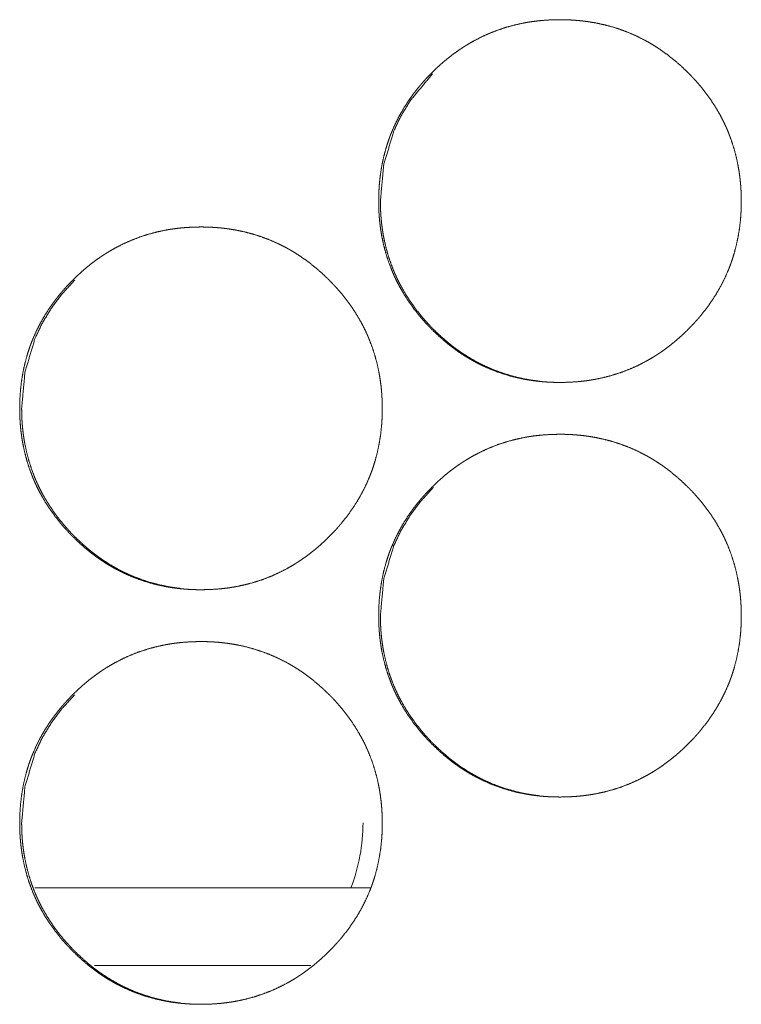
# Model space of a CAD drawing. Units: inches. Extents: x 114 to 344, y 29 to 232.
# Drawn here: x 188 to 189, y 91 to 92 of the extents above; entities that cross this region are included whole.
import ezdxf

# ---------------------------------------------------------------- set-up
doc = ezdxf.new("R2010")
doc.units = ezdxf.units.IN
doc.header["$MEASUREMENT"] = 0
doc.layers.add('1', color=7, linetype='Continuous')

msp = doc.modelspace()

# ---------------------------------------------------------------- linework, layer by layer
at = {"layer": '1', "color": 18, "linetype": 'Continuous', "lineweight": 18}
for p, q in [((188.63995, 91.53068), (188.38429, 91.53068)), ((188.59416, 91.47163), (188.42964, 91.47163))]:
    msp.add_line(p, q, dxfattribs=at)
msp.add_arc((188.49597, 91.58009), 0.1378, 338.985, 0, dxfattribs=at)
for points, knots in [([(188.64567, 92.05229), (188.64581, 92.05909), (188.64625, 92.06584), (188.64701, 92.07255), (188.64808, 92.07919), (188.64947, 92.08578), (188.6512, 92.09231), (188.65221, 92.09556), (188.65329, 92.09878), (188.65357, 92.09959), (188.65387, 92.10039), (188.65401, 92.1008), (188.65416, 92.10119), (188.65431, 92.1016), (188.65447, 92.10199), (188.65508, 92.10358), (188.65572, 92.10516), (188.65848, 92.11136), (188.66154, 92.11737), (188.6649, 92.12319), (188.66857, 92.12885), (188.6705, 92.13161), (188.67252, 92.13433), (188.6746, 92.13701), (188.67675, 92.13965), (188.6773, 92.1403), (188.67786, 92.14095), (188.67898, 92.14224), (188.6801, 92.14352), (188.68124, 92.14478), (188.68357, 92.14725), (188.68594, 92.14968), (188.68836, 92.15205), (188.69082, 92.15436), (188.69334, 92.15662), (188.6959, 92.15882), (188.69852, 92.16097), (188.70119, 92.16305), (188.70391, 92.16507), (188.70668, 92.16703), (188.7081, 92.16798), (188.70952, 92.16892), (188.71024, 92.16938), (188.71096, 92.16984), (188.71132, 92.17007), (188.71168, 92.1703), (188.71205, 92.17052), (188.71241, 92.17074), (188.71533, 92.1725), (188.71829, 92.17416), (188.7243, 92.17724), (188.73043, 92.17998), (188.7367, 92.18239), (188.74309, 92.18448), (188.74961, 92.18623), (188.75625, 92.18766), (188.75709, 92.18782), (188.75752, 92.18789), (188.75793, 92.18797), (188.75878, 92.18811), (188.75961, 92.18826), (188.76131, 92.18852), (188.76299, 92.18876), (188.76636, 92.18918), (188.76973, 92.18953), (188.77649, 92.18998), (188.78325, 92.19012), (188.78663, 92.19009), (188.79002, 92.18998), (188.7934, 92.1898), (188.7968, 92.18955), (188.79849, 92.18938), (188.80019, 92.18921), (188.80062, 92.18916), (188.80103, 92.18911), (188.80189, 92.18901), (188.80274, 92.1889), (188.80357, 92.18879), (188.80694, 92.18829), (188.81028, 92.18772), (188.81688, 92.18632), (188.82338, 92.1846), (188.82977, 92.18254), (188.83606, 92.18015), (188.84223, 92.17742), (188.8483, 92.17435), (188.84868, 92.17415), (188.84943, 92.17373), (188.8498, 92.17352), (188.85055, 92.17311), (188.85128, 92.17268), (188.85275, 92.17183), (188.85421, 92.17095), (188.85709, 92.16914), (188.85991, 92.16727), (188.86541, 92.16332), (188.87069, 92.15912), (188.8758, 92.15467), (188.88071, 92.14998), (188.88191, 92.14877), (188.88309, 92.14755), (188.88339, 92.14724), (188.88368, 92.14694), (188.88398, 92.14662), (188.88426, 92.14632), (188.88543, 92.14507), (188.8877, 92.14253), (188.88991, 92.13996), (188.89413, 92.13468), (188.89809, 92.12923), (188.90176, 92.12359), (188.90516, 92.11776), (188.90674, 92.11477), (188.90825, 92.11173), (188.90898, 92.11018), (188.90969, 92.10864), (188.91003, 92.10785), (188.91038, 92.10707), (188.91055, 92.10668), (188.91071, 92.10628), (188.91088, 92.10589), (188.91105, 92.1055), (188.91349, 92.09915), (188.91559, 92.09272), (188.91735, 92.0862), (188.91877, 92.07961), (188.91935, 92.07629), (188.91986, 92.07294), (188.92029, 92.06959), (188.92064, 92.06621), (188.9208, 92.06451), (188.92092, 92.06281), (188.92098, 92.06196), (188.92103, 92.0611), (188.92107, 92.06025), (188.92112, 92.0594), (188.92124, 92.05598), (188.92129, 92.05257), (188.92129, 92.05171), (188.92129, 92.05086), (188.92127, 92.04916), (188.92123, 92.04745), (188.92116, 92.04575), (188.92099, 92.04237), (188.92075, 92.03899), (188.92, 92.03228), (188.91895, 92.02563), (188.91757, 92.01903), (188.91584, 92.01249), (188.91485, 92.00924), (188.91375, 92.006), (188.91347, 92.0052), (188.91318, 92.00439), (188.91258, 92.00279), (188.91196, 92.0012), (188.91132, 91.99962), (188.90857, 91.99343), (188.9055, 91.98741), (188.90213, 91.98157), (188.89847, 91.97591), (188.89451, 91.97042), (188.89026, 91.96509), (188.88999, 91.96476), (188.88944, 91.96411), (188.88916, 91.96378), (188.88861, 91.96314), (188.88805, 91.9625), (188.88692, 91.96122), (188.88577, 91.95996), (188.88346, 91.95748), (188.88107, 91.95505), (188.87866, 91.95268), (188.87619, 91.95036), (188.87368, 91.94809), (188.87111, 91.94589), (188.86849, 91.94375), (188.86582, 91.94166), (188.8631, 91.93963), (188.86032, 91.93766), (188.85891, 91.93671), (188.85748, 91.93577), (188.85713, 91.93554), (188.85676, 91.9353), (188.8564, 91.93507), (188.85605, 91.93485), (188.85532, 91.93439), (188.85459, 91.93394), (188.85167, 91.93219), (188.84872, 91.93053), (188.8427, 91.92744), (188.83657, 91.9247), (188.83029, 91.92228), (188.8239, 91.92019), (188.81737, 91.91843), (188.81072, 91.917), (188.80987, 91.91684), (188.80903, 91.91669), (188.80819, 91.91655), (188.80735, 91.91641), (188.80567, 91.91614), (188.80398, 91.9159), (188.8006, 91.91548), (188.79723, 91.91513), (188.79047, 91.91468), (188.7837, 91.91453), (188.78032, 91.91457), (188.77692, 91.91468), (188.77353, 91.91486), (188.77013, 91.91511), (188.76844, 91.91528), (188.76674, 91.91545), (188.76631, 91.9155), (188.76589, 91.91555), (188.76546, 91.9156), (188.76504, 91.91565), (188.7642, 91.91576), (188.76335, 91.91587), (188.75999, 91.91637), (188.75665, 91.91694), (188.75004, 91.91834), (188.74355, 91.92007), (188.73714, 91.92212), (188.73085, 91.92451), (188.72467, 91.92725), (188.71859, 91.93033), (188.71783, 91.93074), (188.71635, 91.93158), (188.7156, 91.932), (188.71413, 91.93286), (188.71267, 91.93374), (188.7098, 91.93555), (188.70697, 91.93742), (188.7042, 91.93937), (188.70148, 91.94138), (188.69881, 91.94345), (188.69619, 91.94559), (188.6911, 91.95005), (188.68618, 91.95475), (188.68498, 91.95596), (188.68379, 91.95719), (188.68349, 91.9575), (188.68321, 91.95781), (188.68291, 91.95811), (188.68262, 91.95843), (188.68145, 91.95968), (188.67918, 91.96221), (188.67697, 91.96478), (188.67275, 91.97007), (188.66879, 91.97553), (188.66511, 91.98118), (188.66172, 91.98702), (188.66013, 91.99002), (188.65861, 91.99306), (188.65788, 91.99461), (188.65718, 91.99616), (188.65701, 91.99655), (188.65683, 91.99694), (188.65666, 91.99734), (188.65649, 91.99773), (188.65615, 91.99852), (188.65582, 91.99931), (188.65338, 92.00565), (188.65128, 92.01209), (188.64954, 92.0186), (188.64812, 92.0252), (188.64754, 92.02853), (188.64704, 92.03188), (188.64661, 92.03524), (188.64627, 92.03863), (188.64612, 92.04033), (188.64601, 92.04203), (188.6459, 92.04375), (188.64581, 92.04545), (188.64575, 92.04716), (188.64571, 92.04887), (188.64568, 92.05058), (188.64567, 92.051), (188.64567, 92.05165), (188.64567, 92.05186), (188.64567, 92.05207), (188.64567, 92.05213), (188.64567, 92.05224), (188.64567, 92.05229)], [0, 0, 0.007847, 0.015648, 0.023429, 0.031185, 0.038957, 0.046747, 0.05066, 0.054587, 0.055575, 0.056561, 0.057054, 0.057541, 0.05804, 0.058532, 0.060495, 0.062455, 0.070279, 0.078055, 0.08581, 0.093587, 0.097469, 0.101376, 0.105292, 0.109214, 0.110194, 0.111185, 0.113153, 0.115111, 0.117077, 0.120997, 0.124904, 0.128811, 0.132709, 0.136606, 0.140503, 0.144402, 0.148307, 0.152213, 0.156129, 0.158103, 0.160064, 0.161047, 0.162026, 0.162526, 0.163018, 0.163513, 0.164005, 0.167928, 0.171837, 0.17963, 0.187378, 0.195116, 0.202872, 0.21066, 0.218494, 0.219471, 0.219973, 0.220462, 0.221452, 0.222427, 0.224402, 0.226359, 0.230278, 0.234187, 0.241996, 0.24979, 0.253694, 0.2576, 0.261509, 0.265439, 0.267399, 0.269362, 0.26986, 0.270344, 0.271342, 0.272326, 0.273295, 0.277226, 0.281126, 0.288908, 0.296658, 0.304402, 0.312159, 0.31994, 0.327783, 0.328277, 0.329271, 0.329755, 0.33075, 0.331722, 0.333687, 0.335646, 0.339566, 0.343476, 0.351276, 0.359061, 0.366872, 0.374698, 0.376662, 0.378621, 0.379121, 0.379604, 0.380103, 0.380586, 0.382562, 0.38648, 0.390393, 0.398186, 0.405958, 0.413716, 0.421501, 0.425396, 0.429311, 0.431279, 0.433247, 0.434229, 0.435217, 0.435714, 0.4362, 0.43669, 0.437188, 0.445033, 0.452834, 0.460617, 0.468389, 0.472276, 0.476179, 0.480084, 0.484002, 0.485969, 0.487933, 0.488919, 0.489905, 0.490889, 0.491874, 0.495818, 0.499752, 0.500743, 0.501726, 0.503686, 0.505653, 0.507614, 0.511523, 0.515422, 0.523209, 0.530977, 0.538754, 0.546551, 0.550467, 0.554405, 0.555393, 0.556381, 0.558352, 0.560321, 0.562281, 0.570098, 0.577887, 0.585663, 0.593439, 0.601241, 0.609094, 0.60959, 0.610571, 0.611071, 0.612045, 0.61303, 0.614997, 0.616964, 0.620878, 0.624801, 0.628697, 0.632606, 0.636508, 0.64041, 0.64431, 0.648219, 0.65213, 0.656062, 0.658024, 0.659997, 0.660485, 0.660984, 0.66148, 0.661963, 0.662955, 0.663942, 0.667865, 0.671774, 0.67957, 0.687319, 0.695073, 0.702829, 0.710619, 0.718467, 0.71946, 0.720451, 0.721427, 0.722416, 0.724377, 0.726348, 0.730268, 0.734177, 0.741986, 0.749795, 0.753699, 0.75762, 0.761529, 0.765459, 0.76742, 0.769397, 0.769896, 0.770379, 0.770878, 0.771363, 0.772346, 0.77333, 0.777247, 0.781161, 0.788943, 0.796695, 0.804451, 0.812211, 0.820009, 0.827871, 0.828862, 0.830825, 0.83181, 0.833775, 0.835739, 0.839658, 0.843569, 0.847476, 0.851374, 0.855273, 0.859168, 0.866973, 0.87482, 0.876784, 0.878754, 0.879248, 0.879737, 0.88023, 0.880719, 0.882695, 0.886613, 0.890526, 0.898325, 0.906103, 0.913882, 0.921666, 0.925575, 0.929503, 0.93147, 0.933439, 0.93393, 0.934427, 0.934925, 0.935416, 0.936405, 0.937387, 0.945232, 0.953033, 0.960812, 0.968599, 0.972491, 0.976394, 0.980307, 0.98423, 0.986196, 0.988167, 0.990146, 0.992115, 0.994083, 0.996058, 0.998033, 0.998521, 0.999264, 0.999512, 0.999752, 0.99982, 0.99994, 1, 1]), ([(188.64698, 92.05229), (188.6495, 92.07983), (188.65706, 92.10525), (188.66273, 92.11717), (188.66967, 92.12856), (188.68665, 92.1491)], [0, 0, 0.257563, 0.504615, 0.627539, 0.75174, 1, 1]), ([(188.76779, 91.91547), (188.76446, 91.91589), (188.76111, 91.91638), (188.75778, 91.91696), (188.75118, 91.91837), (188.74468, 91.92009), (188.7383, 91.92216), (188.73201, 91.92455), (188.7289, 91.92588), (188.72582, 91.92729), (188.7243, 91.92804), (188.72278, 91.9288), (188.72201, 91.92919), (188.72125, 91.92958), (188.72088, 91.92978), (188.72012, 91.93018), (188.71976, 91.93039), (188.71385, 91.93379), (188.70817, 91.93748), (188.7054, 91.93942), (188.70269, 91.94143), (188.70002, 91.9435), (188.6974, 91.94564), (188.69231, 91.95011), (188.6874, 91.95481), (188.6862, 91.95602), (188.6859, 91.95632), (188.68562, 91.95663), (188.68532, 91.95694), (188.68502, 91.95725), (188.68385, 91.95849), (188.68269, 91.95974), (188.68042, 91.96226), (188.67822, 91.96484), (188.674, 91.97012), (188.67006, 91.97558), (188.66637, 91.98123), (188.66299, 91.98707), (188.6614, 91.99007), (188.65989, 91.99311), (188.65917, 91.99466), (188.65846, 91.99621), (188.65812, 91.99699), (188.65793, 91.99739), (188.65776, 91.99778), (188.65744, 91.99856), (188.6571, 91.99935), (188.65467, 92.00569), (188.65258, 92.01212), (188.65084, 92.01863), (188.64942, 92.02522), (188.64885, 92.02854), (188.64834, 92.03189), (188.64792, 92.03526), (188.64757, 92.03864), (188.64744, 92.04034), (188.6474, 92.04076), (188.64737, 92.04119), (188.64734, 92.04162), (188.64721, 92.04375), (188.64713, 92.04546), (188.64701, 92.04887), (188.64698, 92.05229)], [0, 0, 0.016817, 0.033752, 0.05069, 0.08448, 0.118134, 0.151704, 0.185396, 0.202335, 0.219266, 0.22775, 0.236277, 0.240591, 0.244848, 0.246991, 0.251278, 0.253364, 0.287516, 0.321399, 0.338362, 0.355232, 0.372163, 0.389074, 0.422978, 0.457002, 0.46553, 0.467673, 0.469771, 0.471915, 0.474082, 0.482612, 0.491145, 0.508132, 0.525101, 0.558935, 0.592667, 0.626413, 0.660234, 0.677205, 0.69423, 0.702746, 0.711321, 0.715584, 0.717742, 0.719903, 0.72414, 0.728432, 0.762437, 0.796255, 0.829997, 0.863737, 0.880637, 0.897582, 0.914561, 0.9316, 0.940131, 0.942259, 0.944414, 0.946542, 0.957252, 0.9658, 0.982888, 1, 1]), ([(188.37283, 91.89481), (188.37297, 91.90161), (188.37342, 91.90836), (188.37417, 91.91507), (188.37524, 91.92171), (188.37663, 91.9283), (188.37836, 91.93483), (188.37937, 91.93808), (188.38045, 91.9413), (188.38073, 91.94211), (188.38102, 91.94291), (188.38118, 91.94332), (188.38132, 91.94371), (188.38148, 91.94412), (188.38162, 91.94451), (188.38224, 91.9461), (188.38288, 91.94768), (188.38564, 91.95388), (188.3887, 91.95989), (188.39206, 91.96571), (188.39572, 91.97137), (188.39766, 91.97413), (188.39968, 91.97685), (188.40176, 91.97953), (188.40391, 91.98217), (188.405, 91.98347), (188.40612, 91.98476), (188.40726, 91.98604), (188.4084, 91.9873), (188.41072, 91.98977), (188.4131, 91.9922), (188.41551, 91.99457), (188.41799, 91.99688), (188.4205, 91.99914), (188.42306, 92.00134), (188.42568, 92.00349), (188.42835, 92.00557), (188.43107, 92.00759), (188.43385, 92.00955), (188.43525, 92.0105), (188.43667, 92.01144), (188.43739, 92.0119), (188.43812, 92.01237), (188.43847, 92.01259), (188.43883, 92.01281), (188.4392, 92.01304), (188.43956, 92.01326), (188.44249, 92.01502), (188.44545, 92.01668), (188.45145, 92.01975), (188.45758, 92.0225), (188.46386, 92.02492), (188.47024, 92.027), (188.47676, 92.02875), (188.4834, 92.03018), (188.48424, 92.03034), (188.48467, 92.03041), (188.48508, 92.03049), (188.48593, 92.03063), (188.48676, 92.03078), (188.48846, 92.03104), (188.49013, 92.03128), (188.49351, 92.0317), (188.49688, 92.03205), (188.50364, 92.0325), (188.5104, 92.03265), (188.51378, 92.03261), (188.51717, 92.0325), (188.52055, 92.03232), (188.52394, 92.03207), (188.52564, 92.0319), (188.52734, 92.03173), (188.52775, 92.03168), (188.52861, 92.03158), (188.52903, 92.03153), (188.52987, 92.03142), (188.53072, 92.03131), (188.53408, 92.03081), (188.53743, 92.03024), (188.54403, 92.02884), (188.55051, 92.02712), (188.55691, 92.02506), (188.56319, 92.02267), (188.56937, 92.01994), (188.57543, 92.01687), (188.57581, 92.01667), (188.57657, 92.01625), (188.57694, 92.01604), (188.57769, 92.01563), (188.57843, 92.0152), (188.5799, 92.01434), (188.58136, 92.01347), (188.58424, 92.01166), (188.58705, 92.00979), (188.59254, 92.00584), (188.59783, 92.00164), (188.60293, 91.99719), (188.60784, 91.9925), (188.60904, 91.99129), (188.61023, 91.99007), (188.61053, 91.98976), (188.61081, 91.98946), (188.61111, 91.98914), (188.6114, 91.98884), (188.61257, 91.98759), (188.61484, 91.98505), (188.61705, 91.98248), (188.62127, 91.9772), (188.62523, 91.97175), (188.6289, 91.96611), (188.63228, 91.96028), (188.63387, 91.95729), (188.63538, 91.95425), (188.63611, 91.9527), (188.63681, 91.95115), (188.63717, 91.95037), (188.6375, 91.94959), (188.63767, 91.94919), (188.63801, 91.94841), (188.63818, 91.94802), (188.64063, 91.94167), (188.64273, 91.93524), (188.64448, 91.92872), (188.6459, 91.92213), (188.64649, 91.91881), (188.647, 91.91546), (188.64743, 91.91211), (188.64778, 91.90873), (188.64792, 91.90703), (188.64805, 91.90533), (188.64816, 91.90362), (188.64821, 91.90277), (188.64825, 91.90192), (188.64838, 91.8985), (188.64842, 91.89509), (188.64843, 91.89466), (188.64843, 91.89423), (188.64842, 91.8938), (188.64842, 91.89252), (188.6484, 91.89168), (188.64836, 91.88997), (188.6483, 91.88827), (188.64813, 91.88489), (188.64788, 91.88151), (188.64714, 91.8748), (188.64609, 91.86815), (188.64471, 91.86155), (188.64297, 91.85501), (188.64197, 91.85176), (188.64089, 91.84852), (188.6406, 91.84772), (188.64046, 91.84731), (188.64032, 91.84692), (188.64002, 91.84611), (188.63972, 91.84531), (188.63909, 91.84372), (188.63846, 91.84214), (188.63569, 91.83595), (188.63263, 91.82993), (188.62926, 91.82409), (188.6256, 91.81843), (188.62165, 91.81294), (188.6174, 91.80761), (188.61713, 91.80728), (188.61658, 91.80663), (188.61629, 91.8063), (188.61575, 91.80566), (188.61519, 91.80502), (188.61405, 91.80374), (188.61291, 91.80248), (188.61059, 91.8), (188.60821, 91.79757), (188.6058, 91.7952), (188.60332, 91.79288), (188.60081, 91.79061), (188.59825, 91.78841), (188.59563, 91.78627), (188.59296, 91.78418), (188.59024, 91.78215), (188.58745, 91.78018), (188.58605, 91.77923), (188.58461, 91.77829), (188.58426, 91.77806), (188.5839, 91.77782), (188.58355, 91.77759), (188.58245, 91.77691), (188.58174, 91.77646), (188.57881, 91.77471), (188.57585, 91.77305), (188.56985, 91.76996), (188.5637, 91.76722), (188.55744, 91.7648), (188.55103, 91.76271), (188.54451, 91.76095), (188.53786, 91.75952), (188.53702, 91.75936), (188.53533, 91.75906), (188.5345, 91.75893), (188.5328, 91.75866), (188.53112, 91.75842), (188.52775, 91.758), (188.52437, 91.75765), (188.51761, 91.7572), (188.51085, 91.75706), (188.50745, 91.75709), (188.50407, 91.7572), (188.50068, 91.75738), (188.49728, 91.75763), (188.49558, 91.7578), (188.49388, 91.75797), (188.49346, 91.75802), (188.49304, 91.75807), (188.49261, 91.75812), (188.49219, 91.75817), (188.49135, 91.75828), (188.4905, 91.75839), (188.48713, 91.75889), (188.48379, 91.75946), (188.47719, 91.76086), (188.47069, 91.76259), (188.46429, 91.76464), (188.458, 91.76703), (188.45181, 91.76977), (188.44573, 91.77285), (188.44424, 91.77368), (188.44349, 91.7741), (188.44275, 91.77452), (188.44128, 91.77538), (188.43982, 91.77626), (188.43694, 91.77807), (188.43413, 91.77994), (188.43136, 91.78189), (188.42864, 91.7839), (188.42597, 91.78597), (188.42335, 91.78811), (188.41825, 91.79257), (188.41334, 91.79727), (188.41214, 91.79848), (188.41096, 91.79971), (188.41066, 91.80002), (188.41036, 91.80033), (188.41007, 91.80063), (188.40977, 91.80095), (188.4092, 91.80157), (188.40861, 91.8022), (188.40635, 91.80473), (188.40413, 91.8073), (188.39991, 91.81259), (188.39596, 91.81805), (188.39227, 91.8237), (188.38887, 91.82954), (188.38728, 91.83254), (188.38577, 91.83558), (188.38504, 91.83712), (188.38434, 91.83868), (188.38416, 91.83907), (188.38399, 91.83946), (188.38382, 91.83986), (188.38365, 91.84025), (188.38331, 91.84104), (188.38299, 91.84183), (188.38054, 91.84817), (188.37844, 91.85461), (188.3767, 91.86112), (188.37528, 91.86772), (188.37471, 91.87105), (188.3742, 91.8744), (188.37377, 91.87776), (188.37343, 91.88115), (188.37329, 91.88285), (188.37317, 91.88455), (188.37306, 91.88627), (188.37297, 91.88797), (188.37291, 91.88968), (188.37287, 91.89139), (188.37284, 91.8931), (188.37283, 91.89352), (188.37283, 91.89417), (188.37283, 91.89449), (188.37283, 91.89465), (188.37283, 91.89475), (188.37283, 91.89481)], [0, 0, 0.007847, 0.015649, 0.023431, 0.031187, 0.03896, 0.04675, 0.050663, 0.05459, 0.055578, 0.056558, 0.057058, 0.057544, 0.058044, 0.05853, 0.060499, 0.062459, 0.070283, 0.078059, 0.085815, 0.093584, 0.097475, 0.101382, 0.105298, 0.109221, 0.111181, 0.113151, 0.115118, 0.117085, 0.120994, 0.124912, 0.128808, 0.132718, 0.136614, 0.140511, 0.144411, 0.148316, 0.152223, 0.156139, 0.1581, 0.160062, 0.161045, 0.16204, 0.162523, 0.163015, 0.163511, 0.164003, 0.167939, 0.171848, 0.179628, 0.187377, 0.195132, 0.202871, 0.21066, 0.218494, 0.219472, 0.219974, 0.220463, 0.221453, 0.222428, 0.224403, 0.226359, 0.230279, 0.234188, 0.241998, 0.249792, 0.253697, 0.257602, 0.261512, 0.265427, 0.267403, 0.269365, 0.269848, 0.270847, 0.271331, 0.272314, 0.273299, 0.277215, 0.28113, 0.288912, 0.296648, 0.304392, 0.31215, 0.319932, 0.327775, 0.328268, 0.329263, 0.32976, 0.330742, 0.331727, 0.333692, 0.335652, 0.339572, 0.34347, 0.35127, 0.359055, 0.366866, 0.374693, 0.376657, 0.378617, 0.379116, 0.379599, 0.380098, 0.380581, 0.382557, 0.386476, 0.390388, 0.398182, 0.405955, 0.413713, 0.421491, 0.425393, 0.429308, 0.431276, 0.433238, 0.434226, 0.435208, 0.435706, 0.436688, 0.437185, 0.445031, 0.452832, 0.460616, 0.468387, 0.472275, 0.476178, 0.480084, 0.484001, 0.485968, 0.487933, 0.489904, 0.490889, 0.491873, 0.495818, 0.499752, 0.500248, 0.500736, 0.501231, 0.50271, 0.503686, 0.505654, 0.507615, 0.511523, 0.515423, 0.52321, 0.530979, 0.538756, 0.546553, 0.550474, 0.554408, 0.555396, 0.555889, 0.556376, 0.557369, 0.558355, 0.560324, 0.562284, 0.570108, 0.57789, 0.585667, 0.593443, 0.601246, 0.609099, 0.609595, 0.610575, 0.611075, 0.61205, 0.613035, 0.615002, 0.616969, 0.620883, 0.624807, 0.628703, 0.632613, 0.636514, 0.640411, 0.644316, 0.648225, 0.652137, 0.656069, 0.658031, 0.660005, 0.660492, 0.660992, 0.661475, 0.662962, 0.663937, 0.667873, 0.671782, 0.679565, 0.687328, 0.695069, 0.70284, 0.71063, 0.718479, 0.719456, 0.721439, 0.722413, 0.724389, 0.726345, 0.730265, 0.734189, 0.741999, 0.749793, 0.753712, 0.757618, 0.761528, 0.765457, 0.767433, 0.769396, 0.769895, 0.770378, 0.770877, 0.771362, 0.772345, 0.773329, 0.777261, 0.781161, 0.788943, 0.796695, 0.804452, 0.812212, 0.82001, 0.827874, 0.829846, 0.830828, 0.831813, 0.833778, 0.835741, 0.839661, 0.843559, 0.847466, 0.851364, 0.855264, 0.85916, 0.866976, 0.874813, 0.876777, 0.878747, 0.879241, 0.87974, 0.880223, 0.880722, 0.8817, 0.882688, 0.886606, 0.890519, 0.898318, 0.906097, 0.913877, 0.921668, 0.925584, 0.929499, 0.931467, 0.933436, 0.933933, 0.934424, 0.934921, 0.935412, 0.936401, 0.937384, 0.945229, 0.953031, 0.96081, 0.968597, 0.97249, 0.976393, 0.980306, 0.984229, 0.986195, 0.988167, 0.990145, 0.992115, 0.994083, 0.996058, 0.998033, 0.998521, 0.999264, 0.999632, 0.99982, 0.99994, 1, 1]), ([(188.37433, 91.89481), (188.37684, 91.92235), (188.38441, 91.94777), (188.39007, 91.95969), (188.39701, 91.97108), (188.40519, 91.98194), (188.41464, 91.99227)], [0, 0, 0.255309, 0.500198, 0.622046, 0.745161, 0.870664, 1, 1]), ([(188.49511, 91.758), (188.4918, 91.75841), (188.48844, 91.7589), (188.48511, 91.75948), (188.47851, 91.76089), (188.47202, 91.76261), (188.46563, 91.76468), (188.45934, 91.76707), (188.45624, 91.7684), (188.45317, 91.76981), (188.45163, 91.77056), (188.45011, 91.77132), (188.4486, 91.7721), (188.44784, 91.7725), (188.44709, 91.77291), (188.44119, 91.77631), (188.4355, 91.78), (188.43274, 91.78194), (188.43002, 91.78395), (188.42736, 91.78602), (188.42474, 91.78816), (188.41965, 91.79263), (188.41474, 91.79733), (188.41355, 91.79854), (188.41295, 91.79915), (188.41266, 91.79946), (188.41236, 91.79977), (188.41119, 91.801), (188.41003, 91.80225), (188.40776, 91.80478), (188.40555, 91.80736), (188.40135, 91.81264), (188.3974, 91.8181), (188.39372, 91.82375), (188.39033, 91.82959), (188.38874, 91.83259), (188.38723, 91.83563), (188.38651, 91.83718), (188.3858, 91.83873), (188.38546, 91.83951), (188.38528, 91.8399), (188.38511, 91.8403), (188.38478, 91.84108), (188.38444, 91.84187), (188.38201, 91.84821), (188.37993, 91.85464), (188.37818, 91.86115), (188.37678, 91.86774), (188.37619, 91.87106), (188.37568, 91.87441), (188.37526, 91.87778), (188.37493, 91.88116), (188.37485, 91.88201), (188.37478, 91.88286), (188.37474, 91.88328), (188.37472, 91.88371), (188.37468, 91.88414), (188.37455, 91.88627), (188.37447, 91.88798), (188.37435, 91.89139), (188.37433, 91.89481)], [0, 0, 0.016686, 0.033687, 0.050627, 0.084422, 0.118017, 0.151654, 0.18535, 0.202231, 0.219164, 0.227708, 0.236236, 0.24475, 0.249037, 0.253325, 0.287425, 0.321367, 0.338278, 0.355203, 0.372085, 0.388997, 0.422906, 0.456935, 0.465463, 0.469751, 0.471849, 0.474016, 0.482548, 0.491082, 0.508072, 0.525085, 0.558882, 0.592619, 0.626369, 0.660195, 0.677168, 0.694195, 0.702712, 0.711288, 0.715551, 0.717709, 0.719871, 0.724108, 0.728401, 0.762411, 0.796232, 0.829979, 0.863742, 0.880623, 0.89757, 0.914551, 0.931586, 0.935841, 0.940124, 0.942252, 0.944407, 0.946535, 0.957246, 0.965796, 0.982886, 1, 1]), ([(188.64567, 91.73733), (188.64581, 91.74413), (188.64625, 91.75088), (188.64701, 91.75759), (188.64808, 91.76423), (188.64947, 91.77082), (188.6512, 91.77735), (188.65221, 91.78059), (188.65329, 91.78382), (188.65357, 91.78463), (188.65387, 91.78543), (188.65401, 91.78584), (188.65416, 91.78623), (188.65431, 91.78664), (188.65447, 91.78703), (188.65508, 91.78862), (188.65572, 91.7902), (188.65848, 91.7964), (188.66154, 91.8024), (188.6649, 91.80823), (188.66857, 91.81389), (188.6705, 91.81665), (188.67252, 91.81937), (188.6746, 91.82205), (188.67675, 91.82469), (188.6773, 91.82534), (188.67786, 91.82599), (188.67898, 91.82728), (188.6801, 91.82856), (188.68124, 91.82982), (188.68357, 91.83229), (188.68594, 91.83472), (188.68836, 91.83709), (188.69082, 91.8394), (188.69334, 91.84166), (188.6959, 91.84386), (188.69852, 91.846), (188.70119, 91.84809), (188.70391, 91.85011), (188.70668, 91.85207), (188.7081, 91.85302), (188.70952, 91.85396), (188.71096, 91.85489), (188.71132, 91.85511), (188.71168, 91.85533), (188.71205, 91.85556), (188.71241, 91.85578), (188.71533, 91.85753), (188.71829, 91.85919), (188.7243, 91.86227), (188.73043, 91.86502), (188.7367, 91.86744), (188.74309, 91.86952), (188.74961, 91.87127), (188.75625, 91.8727), (188.75709, 91.87286), (188.75752, 91.87293), (188.75793, 91.87301), (188.75878, 91.87315), (188.75961, 91.8733), (188.76131, 91.87356), (188.76299, 91.8738), (188.76636, 91.87422), (188.76973, 91.87457), (188.77649, 91.87502), (188.78325, 91.87516), (188.78663, 91.87513), (188.79002, 91.87502), (188.7934, 91.87484), (188.7968, 91.87459), (188.79849, 91.87442), (188.80019, 91.87425), (188.80062, 91.8742), (188.80103, 91.87415), (188.80189, 91.87405), (188.80274, 91.87394), (188.80357, 91.87383), (188.80694, 91.87333), (188.81028, 91.87276), (188.81688, 91.87136), (188.82338, 91.86964), (188.82977, 91.86758), (188.83606, 91.86519), (188.84223, 91.86246), (188.8483, 91.85939), (188.84868, 91.85919), (188.84943, 91.85877), (188.8498, 91.85856), (188.85055, 91.85815), (188.85128, 91.85772), (188.85275, 91.85686), (188.85421, 91.85599), (188.85709, 91.85418), (188.85991, 91.85231), (188.86541, 91.84836), (188.87069, 91.84416), (188.8758, 91.83971), (188.88071, 91.83502), (188.88191, 91.83381), (188.88309, 91.83259), (188.88339, 91.83228), (188.88368, 91.83197), (188.88398, 91.83166), (188.88426, 91.83136), (188.88543, 91.83011), (188.8877, 91.82757), (188.88991, 91.825), (188.89413, 91.81973), (188.89809, 91.81427), (188.90176, 91.80863), (188.90516, 91.8028), (188.90674, 91.79981), (188.90825, 91.79677), (188.90898, 91.79522), (188.90969, 91.79367), (188.91003, 91.79289), (188.91038, 91.79211), (188.91055, 91.79171), (188.91071, 91.79132), (188.91088, 91.79093), (188.91105, 91.79054), (188.91349, 91.78419), (188.91559, 91.77776), (188.91735, 91.77124), (188.91877, 91.76465), (188.91935, 91.76133), (188.91986, 91.75798), (188.92029, 91.75462), (188.92064, 91.75125), (188.9208, 91.74955), (188.92092, 91.74785), (188.92098, 91.74699), (188.92103, 91.74614), (188.92107, 91.74529), (188.92112, 91.74444), (188.92124, 91.74102), (188.92129, 91.73761), (188.92129, 91.73675), (188.92129, 91.73589), (188.92127, 91.73419), (188.92123, 91.73249), (188.92116, 91.73079), (188.92099, 91.7274), (188.92075, 91.72403), (188.92, 91.71732), (188.91895, 91.71067), (188.91757, 91.70406), (188.91584, 91.69753), (188.91485, 91.69428), (188.91375, 91.69104), (188.91347, 91.69024), (188.91332, 91.68983), (188.91318, 91.68944), (188.91288, 91.68863), (188.91258, 91.68783), (188.91196, 91.68624), (188.91132, 91.68466), (188.90857, 91.67847), (188.9055, 91.67245), (188.90213, 91.66661), (188.89847, 91.66095), (188.89451, 91.65546), (188.89026, 91.65013), (188.88999, 91.6498), (188.88944, 91.64915), (188.88916, 91.64882), (188.88861, 91.64818), (188.88805, 91.64753), (188.88692, 91.64626), (188.88577, 91.645), (188.88346, 91.64252), (188.88107, 91.64009), (188.87866, 91.63772), (188.87619, 91.6354), (188.87368, 91.63313), (188.87111, 91.63093), (188.86849, 91.62878), (188.86582, 91.62669), (188.8631, 91.62467), (188.86032, 91.6227), (188.85891, 91.62175), (188.85748, 91.62081), (188.85713, 91.62058), (188.85676, 91.62034), (188.8564, 91.62011), (188.85605, 91.61989), (188.85532, 91.61943), (188.85459, 91.61898), (188.85167, 91.61723), (188.84872, 91.61557), (188.8427, 91.61248), (188.83657, 91.60974), (188.83029, 91.60732), (188.8239, 91.60523), (188.81737, 91.60347), (188.81072, 91.60204), (188.80987, 91.60188), (188.80903, 91.60173), (188.80819, 91.60158), (188.80735, 91.60145), (188.80567, 91.60118), (188.80398, 91.60094), (188.8006, 91.60052), (188.79723, 91.60017), (188.79047, 91.59972), (188.7837, 91.59958), (188.78032, 91.59961), (188.77692, 91.59972), (188.77353, 91.5999), (188.77013, 91.60015), (188.76844, 91.60031), (188.76674, 91.60049), (188.76631, 91.60054), (188.76589, 91.60059), (188.76546, 91.60064), (188.76504, 91.60069), (188.7642, 91.6008), (188.76335, 91.60091), (188.75999, 91.60141), (188.75665, 91.60198), (188.75004, 91.60338), (188.74355, 91.60511), (188.73714, 91.60716), (188.73085, 91.60955), (188.72467, 91.61229), (188.71859, 91.61537), (188.71783, 91.61578), (188.71635, 91.61662), (188.7156, 91.61704), (188.71413, 91.6179), (188.71267, 91.61878), (188.7098, 91.62059), (188.70697, 91.62246), (188.7042, 91.62441), (188.70148, 91.62641), (188.69881, 91.62849), (188.69619, 91.63063), (188.6911, 91.63509), (188.68618, 91.63979), (188.68498, 91.641), (188.68379, 91.64223), (188.68349, 91.64253), (188.68321, 91.64285), (188.68291, 91.64315), (188.68262, 91.64347), (188.68145, 91.64472), (188.67918, 91.64725), (188.67697, 91.64982), (188.67275, 91.65511), (188.66879, 91.66057), (188.66511, 91.66622), (188.66172, 91.67206), (188.66013, 91.67506), (188.65861, 91.6781), (188.65788, 91.67964), (188.65718, 91.6812), (188.65701, 91.68159), (188.65683, 91.68199), (188.65649, 91.68277), (188.65615, 91.68356), (188.65582, 91.68434), (188.65338, 91.69069), (188.65128, 91.69712), (188.64954, 91.70364), (188.64812, 91.71024), (188.64754, 91.71357), (188.64704, 91.71692), (188.64661, 91.72028), (188.64627, 91.72367), (188.64612, 91.72537), (188.64601, 91.72707), (188.6459, 91.72878), (188.64581, 91.73049), (188.64575, 91.7322), (188.64571, 91.73391), (188.64568, 91.73562), (188.64567, 91.73604), (188.64567, 91.73647), (188.64567, 91.7369), (188.64567, 91.73701), (188.64567, 91.73717), (188.64567, 91.73727), (188.64567, 91.73733)], [0, 0, 0.007847, 0.015648, 0.023429, 0.031185, 0.038957, 0.046747, 0.05066, 0.054587, 0.055575, 0.056561, 0.057054, 0.057541, 0.05804, 0.058532, 0.060495, 0.062455, 0.070279, 0.078055, 0.08581, 0.093587, 0.097469, 0.101376, 0.105292, 0.109214, 0.110194, 0.111185, 0.113153, 0.115111, 0.117077, 0.120997, 0.124904, 0.128811, 0.132709, 0.136606, 0.140503, 0.144402, 0.148307, 0.152213, 0.156129, 0.158103, 0.160064, 0.16203, 0.162526, 0.163018, 0.163513, 0.164005, 0.167928, 0.171837, 0.17963, 0.187378, 0.195119, 0.202872, 0.210661, 0.218494, 0.219472, 0.219974, 0.220463, 0.221452, 0.222427, 0.224402, 0.226359, 0.230278, 0.234187, 0.241997, 0.249791, 0.253695, 0.2576, 0.26151, 0.265439, 0.2674, 0.269362, 0.269861, 0.270345, 0.271343, 0.272326, 0.273296, 0.277227, 0.281127, 0.288908, 0.296658, 0.304402, 0.31216, 0.319941, 0.327783, 0.328277, 0.329272, 0.329756, 0.33075, 0.331723, 0.333687, 0.335647, 0.339567, 0.343473, 0.351277, 0.359062, 0.366873, 0.374699, 0.376663, 0.378622, 0.379121, 0.379605, 0.380104, 0.380587, 0.382563, 0.386481, 0.390394, 0.398181, 0.405959, 0.413717, 0.421502, 0.425397, 0.429312, 0.43128, 0.433248, 0.43423, 0.435218, 0.435715, 0.436201, 0.436691, 0.437189, 0.445034, 0.452835, 0.460618, 0.46839, 0.472277, 0.47618, 0.480085, 0.484003, 0.48597, 0.487934, 0.48892, 0.489906, 0.49089, 0.491875, 0.495819, 0.499753, 0.500737, 0.501727, 0.503687, 0.505654, 0.507615, 0.511524, 0.515423, 0.52321, 0.530978, 0.538755, 0.546552, 0.550468, 0.554406, 0.555394, 0.555888, 0.556375, 0.557367, 0.558353, 0.560322, 0.562282, 0.570099, 0.577888, 0.585664, 0.59344, 0.601242, 0.609095, 0.609591, 0.610571, 0.611071, 0.612046, 0.613031, 0.614998, 0.616965, 0.620879, 0.624802, 0.628698, 0.632607, 0.636509, 0.640406, 0.64431, 0.648219, 0.652131, 0.656063, 0.658024, 0.659998, 0.660485, 0.660985, 0.661481, 0.661964, 0.662956, 0.663943, 0.667866, 0.671775, 0.679571, 0.68732, 0.695074, 0.70283, 0.71062, 0.718468, 0.719461, 0.720452, 0.721428, 0.722417, 0.724378, 0.726349, 0.730268, 0.734177, 0.741987, 0.749796, 0.7537, 0.75762, 0.76153, 0.765459, 0.76742, 0.769397, 0.769897, 0.77038, 0.770879, 0.771363, 0.772346, 0.773331, 0.777247, 0.781162, 0.788943, 0.796695, 0.804451, 0.812212, 0.820012, 0.827872, 0.828863, 0.830825, 0.831811, 0.833775, 0.835739, 0.839659, 0.843569, 0.847476, 0.851374, 0.855274, 0.859168, 0.866973, 0.87482, 0.876785, 0.878754, 0.879248, 0.879737, 0.880231, 0.880719, 0.882695, 0.886613, 0.890526, 0.898325, 0.906103, 0.913882, 0.921666, 0.925581, 0.929503, 0.93147, 0.933439, 0.93393, 0.934434, 0.935416, 0.936405, 0.937387, 0.945232, 0.953033, 0.960812, 0.968599, 0.972491, 0.976394, 0.980307, 0.98423, 0.986196, 0.988168, 0.990146, 0.992115, 0.994083, 0.996058, 0.998033, 0.998521, 0.999017, 0.999512, 0.999632, 0.99982, 0.99994, 1, 1]), ([(188.64698, 91.73733), (188.6495, 91.76487), (188.65706, 91.79029), (188.66273, 91.80221), (188.66967, 91.8136), (188.67784, 91.82446), (188.6873, 91.83479)], [0, 0, 0.255309, 0.500198, 0.622046, 0.745161, 0.870664, 1, 1]), ([(188.76779, 91.60051), (188.76446, 91.60093), (188.76111, 91.60142), (188.75778, 91.602), (188.75118, 91.60341), (188.74468, 91.60513), (188.7383, 91.6072), (188.73201, 91.60959), (188.7289, 91.61092), (188.72582, 91.61233), (188.7243, 91.61308), (188.72278, 91.61384), (188.72201, 91.61423), (188.72125, 91.61462), (188.72088, 91.61482), (188.72012, 91.61522), (188.71976, 91.61543), (188.71385, 91.61883), (188.70817, 91.62252), (188.7054, 91.62446), (188.70269, 91.62647), (188.70002, 91.62854), (188.6974, 91.63069), (188.69231, 91.63515), (188.6874, 91.63985), (188.6862, 91.64106), (188.6859, 91.64136), (188.68562, 91.64167), (188.68532, 91.64197), (188.68502, 91.64229), (188.68385, 91.64352), (188.68269, 91.64477), (188.68042, 91.6473), (188.67822, 91.64988), (188.674, 91.65516), (188.67006, 91.66062), (188.66637, 91.66627), (188.66299, 91.67211), (188.6614, 91.67511), (188.65989, 91.67815), (188.65917, 91.6797), (188.65846, 91.68125), (188.65812, 91.68203), (188.65793, 91.68242), (188.65776, 91.68282), (188.65744, 91.6836), (188.6571, 91.68439), (188.65467, 91.69073), (188.65258, 91.69716), (188.65084, 91.70367), (188.64942, 91.71026), (188.64885, 91.71358), (188.64834, 91.71693), (188.64792, 91.7203), (188.64757, 91.72368), (188.64744, 91.72538), (188.6474, 91.7258), (188.64737, 91.72623), (188.64734, 91.72666), (188.64721, 91.72879), (188.64713, 91.7305), (188.64701, 91.73391), (188.64698, 91.73733)], [0, 0, 0.016817, 0.033752, 0.05069, 0.08448, 0.118134, 0.151705, 0.185396, 0.202335, 0.219267, 0.22775, 0.236277, 0.240592, 0.244848, 0.246992, 0.251278, 0.253365, 0.287517, 0.3214, 0.338363, 0.355252, 0.372164, 0.389094, 0.422977, 0.457002, 0.465529, 0.467672, 0.469771, 0.471914, 0.474081, 0.482611, 0.491145, 0.508132, 0.525101, 0.558935, 0.592667, 0.626413, 0.660234, 0.677205, 0.69423, 0.702746, 0.711321, 0.715583, 0.717741, 0.719903, 0.72414, 0.728432, 0.762437, 0.796254, 0.829997, 0.863769, 0.880637, 0.897581, 0.91456, 0.9316, 0.940131, 0.942259, 0.944414, 0.946541, 0.957252, 0.9658, 0.982888, 1, 1]), ([(188.37283, 91.57985), (188.37297, 91.58665), (188.37342, 91.59341), (188.37417, 91.60011), (188.37524, 91.60675), (188.37663, 91.61334), (188.37836, 91.61987), (188.37937, 91.62311), (188.38045, 91.62634), (188.38073, 91.62715), (188.38102, 91.62795), (188.38118, 91.62836), (188.38132, 91.62875), (188.38148, 91.62916), (188.38162, 91.62955), (188.38224, 91.63114), (188.38288, 91.63272), (188.38564, 91.63891), (188.3887, 91.64492), (188.39206, 91.65075), (188.39572, 91.65641), (188.39766, 91.65917), (188.39968, 91.66189), (188.40176, 91.66457), (188.40391, 91.66721), (188.405, 91.66851), (188.40612, 91.6698), (188.40726, 91.67108), (188.4084, 91.67234), (188.41072, 91.67481), (188.4131, 91.67724), (188.41551, 91.67961), (188.41799, 91.68192), (188.4205, 91.68418), (188.42306, 91.68638), (188.42568, 91.68852), (188.42835, 91.69061), (188.43107, 91.69263), (188.43385, 91.69459), (188.43525, 91.69554), (188.43667, 91.69648), (188.43739, 91.69694), (188.43812, 91.6974), (188.43847, 91.69763), (188.43883, 91.69785), (188.43956, 91.69831), (188.44249, 91.70005), (188.44545, 91.70171), (188.45145, 91.70479), (188.45758, 91.70754), (188.46386, 91.70996), (188.47024, 91.71204), (188.47676, 91.71379), (188.4834, 91.71522), (188.48424, 91.71538), (188.48467, 91.71545), (188.48508, 91.71553), (188.48593, 91.71567), (188.48676, 91.71582), (188.48846, 91.71608), (188.49013, 91.71632), (188.49351, 91.71674), (188.49688, 91.71709), (188.50364, 91.71753), (188.5104, 91.71768), (188.51378, 91.71765), (188.51717, 91.71754), (188.52055, 91.71736), (188.52394, 91.71711), (188.52564, 91.71694), (188.52734, 91.71677), (188.52775, 91.71672), (188.52861, 91.71662), (188.52903, 91.71656), (188.52987, 91.71646), (188.53072, 91.71635), (188.53408, 91.71585), (188.53743, 91.71528), (188.54403, 91.71388), (188.55051, 91.71216), (188.55691, 91.7101), (188.56319, 91.70772), (188.56937, 91.70498), (188.57543, 91.70191), (188.57581, 91.70171), (188.57657, 91.70129), (188.57694, 91.70109), (188.57843, 91.70024), (188.5799, 91.69938), (188.58136, 91.69851), (188.58424, 91.6967), (188.58705, 91.69483), (188.59254, 91.69088), (188.59783, 91.68668), (188.60293, 91.68223), (188.60784, 91.67754), (188.60904, 91.67633), (188.61023, 91.67511), (188.61053, 91.6748), (188.61081, 91.67449), (188.61111, 91.67418), (188.6114, 91.67388), (188.61257, 91.67263), (188.61484, 91.67009), (188.61705, 91.66752), (188.62127, 91.66225), (188.62523, 91.65679), (188.6289, 91.65115), (188.63228, 91.64531), (188.63387, 91.64233), (188.63538, 91.63929), (188.63611, 91.63774), (188.63681, 91.63619), (188.63717, 91.63541), (188.6375, 91.63463), (188.63767, 91.63423), (188.63801, 91.63345), (188.63818, 91.63306), (188.64063, 91.62671), (188.64273, 91.62028), (188.64448, 91.61376), (188.6459, 91.60717), (188.64649, 91.60385), (188.647, 91.6005), (188.64743, 91.59714), (188.64778, 91.59377), (188.64792, 91.59207), (188.64805, 91.59037), (188.64816, 91.58866), (188.64821, 91.58781), (188.64825, 91.58696), (188.64838, 91.58354), (188.64842, 91.58013), (188.64843, 91.5797), (188.64843, 91.57927), (188.64842, 91.57884), (188.64842, 91.57756), (188.6484, 91.57671), (188.64836, 91.57501), (188.6483, 91.57331), (188.64813, 91.56992), (188.64788, 91.56655), (188.64714, 91.55984), (188.64609, 91.55319), (188.64471, 91.54658), (188.64297, 91.54005), (188.64197, 91.5368), (188.64089, 91.53356), (188.6406, 91.53276), (188.64046, 91.53235), (188.64032, 91.53196), (188.64002, 91.53115), (188.63972, 91.53035), (188.63909, 91.52876), (188.63846, 91.52718), (188.63569, 91.52099), (188.63263, 91.51497), (188.62926, 91.50913), (188.6256, 91.50347), (188.62165, 91.49798), (188.6174, 91.49265), (188.61713, 91.49232), (188.61658, 91.49167), (188.61629, 91.49134), (188.61575, 91.4907), (188.61519, 91.49005), (188.61405, 91.48878), (188.61291, 91.48752), (188.61059, 91.48503), (188.60821, 91.48261), (188.6058, 91.48024), (188.60332, 91.47792), (188.60081, 91.47565), (188.59825, 91.47345), (188.59563, 91.4713), (188.59296, 91.46921), (188.59024, 91.46719), (188.58745, 91.46522), (188.58605, 91.46427), (188.58461, 91.46333), (188.58426, 91.46309), (188.5839, 91.46286), (188.58355, 91.46263), (188.58245, 91.46195), (188.58174, 91.4615), (188.57881, 91.45975), (188.57585, 91.45809), (188.56985, 91.455), (188.5637, 91.45225), (188.55744, 91.44984), (188.55103, 91.44775), (188.54451, 91.44599), (188.53786, 91.44456), (188.53702, 91.4444), (188.53533, 91.4441), (188.5345, 91.44397), (188.5328, 91.4437), (188.53112, 91.44346), (188.52775, 91.44304), (188.52437, 91.44269), (188.51761, 91.44224), (188.51085, 91.4421), (188.50745, 91.44213), (188.50407, 91.44224), (188.50068, 91.44242), (188.49728, 91.44267), (188.49558, 91.44283), (188.49388, 91.44301), (188.49346, 91.44306), (188.49304, 91.44311), (188.49261, 91.44316), (188.49219, 91.44321), (188.49135, 91.44332), (188.4905, 91.44343), (188.48713, 91.44393), (188.48379, 91.4445), (188.47719, 91.4459), (188.47069, 91.44763), (188.46429, 91.44968), (188.458, 91.45207), (188.45181, 91.45481), (188.44573, 91.45789), (188.44424, 91.45872), (188.44349, 91.45914), (188.44275, 91.45956), (188.44128, 91.46042), (188.43982, 91.4613), (188.43694, 91.46311), (188.43413, 91.46498), (188.43136, 91.46693), (188.42864, 91.46893), (188.42597, 91.47101), (188.42335, 91.47315), (188.41825, 91.47761), (188.41334, 91.48231), (188.41214, 91.48352), (188.41096, 91.48475), (188.41066, 91.48505), (188.41036, 91.48537), (188.41007, 91.48567), (188.40977, 91.48599), (188.4092, 91.48661), (188.40861, 91.48724), (188.40635, 91.48977), (188.40413, 91.49234), (188.39991, 91.49763), (188.39596, 91.50309), (188.39227, 91.50874), (188.38887, 91.51458), (188.38728, 91.51758), (188.38577, 91.52062), (188.38504, 91.52216), (188.38434, 91.52372), (188.38416, 91.52411), (188.38399, 91.52451), (188.38365, 91.52529), (188.38331, 91.52608), (188.38299, 91.52686), (188.38054, 91.53321), (188.37844, 91.53964), (188.3767, 91.54616), (188.37528, 91.55276), (188.37471, 91.55609), (188.3742, 91.55944), (188.37377, 91.5628), (188.37343, 91.56619), (188.37329, 91.56789), (188.37317, 91.56959), (188.37306, 91.5713), (188.37297, 91.57301), (188.37291, 91.57472), (188.37287, 91.57643), (188.37284, 91.57814), (188.37283, 91.57856), (188.37283, 91.57921), (188.37283, 91.57953), (188.37283, 91.57969), (188.37283, 91.57979), (188.37283, 91.57985)], [0, 0, 0.007847, 0.015657, 0.023431, 0.031187, 0.03896, 0.04675, 0.050663, 0.05459, 0.055578, 0.056558, 0.057058, 0.057544, 0.058044, 0.05853, 0.060499, 0.062459, 0.070283, 0.078059, 0.085815, 0.093584, 0.097475, 0.101382, 0.105298, 0.109221, 0.111181, 0.113151, 0.115118, 0.117085, 0.120994, 0.124912, 0.128808, 0.132718, 0.136614, 0.140511, 0.144411, 0.148316, 0.152223, 0.156139, 0.1581, 0.160062, 0.161045, 0.16204, 0.162523, 0.163015, 0.164007, 0.167939, 0.171848, 0.179628, 0.187377, 0.195132, 0.202871, 0.21066, 0.218494, 0.219472, 0.219974, 0.220463, 0.221453, 0.222428, 0.224403, 0.226359, 0.230279, 0.234188, 0.241998, 0.249793, 0.253697, 0.257602, 0.261512, 0.265427, 0.267403, 0.269365, 0.269848, 0.270847, 0.271331, 0.272314, 0.273299, 0.277215, 0.28113, 0.288912, 0.296648, 0.304392, 0.312148, 0.319932, 0.327775, 0.328269, 0.329263, 0.329757, 0.331728, 0.333692, 0.335652, 0.339572, 0.343466, 0.351271, 0.359056, 0.366867, 0.374694, 0.376658, 0.378617, 0.379116, 0.3796, 0.380099, 0.380582, 0.382558, 0.386476, 0.390389, 0.398177, 0.405956, 0.413714, 0.421492, 0.425394, 0.429309, 0.431277, 0.433239, 0.434227, 0.435209, 0.435707, 0.436689, 0.437186, 0.445032, 0.452833, 0.460617, 0.468388, 0.472276, 0.476179, 0.480085, 0.484002, 0.485969, 0.487934, 0.489904, 0.49089, 0.491874, 0.495811, 0.499753, 0.500248, 0.500736, 0.501232, 0.502711, 0.503687, 0.505655, 0.507616, 0.511524, 0.515424, 0.523211, 0.530979, 0.538757, 0.546554, 0.550475, 0.554409, 0.555396, 0.55589, 0.556377, 0.55737, 0.558356, 0.560324, 0.562285, 0.570108, 0.577891, 0.585668, 0.593443, 0.601247, 0.6091, 0.609596, 0.610576, 0.611076, 0.612051, 0.613035, 0.615003, 0.61697, 0.620884, 0.624808, 0.628704, 0.632613, 0.636515, 0.640412, 0.644317, 0.648226, 0.652138, 0.65607, 0.658032, 0.660006, 0.660493, 0.660993, 0.661476, 0.662963, 0.663938, 0.667874, 0.671783, 0.679566, 0.687329, 0.69507, 0.70284, 0.710631, 0.71848, 0.719457, 0.72144, 0.722413, 0.724389, 0.726346, 0.730266, 0.73419, 0.742, 0.749794, 0.753713, 0.757619, 0.761528, 0.765458, 0.767434, 0.769397, 0.769896, 0.770379, 0.770878, 0.771362, 0.772346, 0.77333, 0.777262, 0.781162, 0.788944, 0.796696, 0.804455, 0.812213, 0.820014, 0.827874, 0.829846, 0.830828, 0.831813, 0.833778, 0.835741, 0.839661, 0.843559, 0.847466, 0.851364, 0.855264, 0.85916, 0.866976, 0.874813, 0.876777, 0.878747, 0.879241, 0.87974, 0.880223, 0.880722, 0.8817, 0.882688, 0.886606, 0.890519, 0.898318, 0.906097, 0.913877, 0.921668, 0.925584, 0.929499, 0.931467, 0.933436, 0.933933, 0.934431, 0.935412, 0.936401, 0.937384, 0.945229, 0.953031, 0.96081, 0.968597, 0.97249, 0.976393, 0.980306, 0.984229, 0.986195, 0.988167, 0.990145, 0.992115, 0.994083, 0.996058, 0.998033, 0.998521, 0.999264, 0.999632, 0.99982, 0.99994, 1, 1]), ([(188.37433, 91.57985), (188.37684, 91.60739), (188.38441, 91.63281), (188.39007, 91.64473), (188.39701, 91.65612), (188.40519, 91.66697), (188.41464, 91.67731)], [0, 0, 0.255309, 0.500198, 0.622046, 0.745161, 0.870664, 1, 1]), ([(188.49511, 91.44304), (188.4918, 91.44345), (188.48844, 91.44394), (188.48511, 91.44452), (188.47851, 91.44593), (188.47202, 91.44765), (188.46563, 91.44972), (188.45934, 91.45211), (188.45624, 91.45344), (188.45317, 91.45485), (188.45163, 91.45559), (188.45011, 91.45636), (188.4486, 91.45714), (188.44784, 91.45754), (188.44709, 91.45794), (188.44119, 91.46135), (188.4355, 91.46503), (188.43274, 91.46698), (188.43002, 91.46899), (188.42736, 91.47106), (188.42474, 91.47321), (188.41965, 91.47766), (188.41474, 91.48237), (188.41355, 91.48358), (188.41295, 91.48419), (188.41266, 91.48449), (188.41236, 91.48481), (188.41119, 91.48604), (188.41003, 91.48729), (188.40776, 91.48982), (188.40555, 91.4924), (188.40135, 91.49768), (188.3974, 91.50314), (188.39372, 91.50878), (188.39033, 91.51463), (188.38874, 91.51763), (188.38723, 91.52067), (188.38651, 91.52222), (188.3858, 91.52377), (188.38546, 91.52455), (188.38528, 91.52494), (188.38511, 91.52534), (188.38478, 91.52612), (188.38444, 91.52691), (188.38201, 91.53325), (188.37993, 91.53968), (188.37818, 91.54619), (188.37678, 91.55278), (188.37619, 91.5561), (188.37568, 91.55945), (188.37526, 91.56281), (188.37493, 91.5662), (188.37485, 91.56705), (188.37478, 91.5679), (188.37474, 91.56832), (188.37472, 91.56875), (188.37468, 91.56918), (188.37455, 91.57131), (188.37447, 91.57302), (188.37435, 91.57643), (188.37433, 91.57985)], [0, 0, 0.016686, 0.033687, 0.050627, 0.084422, 0.118018, 0.151654, 0.18535, 0.202231, 0.219165, 0.227708, 0.236236, 0.24475, 0.249038, 0.253325, 0.287425, 0.321367, 0.338279, 0.355223, 0.372085, 0.389018, 0.422905, 0.456934, 0.465462, 0.46975, 0.471849, 0.474016, 0.482547, 0.491081, 0.508071, 0.525084, 0.558882, 0.592618, 0.626369, 0.660194, 0.677167, 0.694194, 0.702711, 0.711287, 0.715551, 0.717709, 0.71987, 0.724108, 0.728401, 0.76241, 0.796232, 0.829979, 0.863742, 0.880623, 0.897569, 0.914551, 0.931585, 0.935841, 0.940124, 0.942251, 0.944407, 0.946535, 0.957246, 0.965795, 0.982886, 1, 1])]:
    msp.add_open_spline(points, degree=1, knots=knots, dxfattribs=at)

doc.saveas('drawing.dxf')
